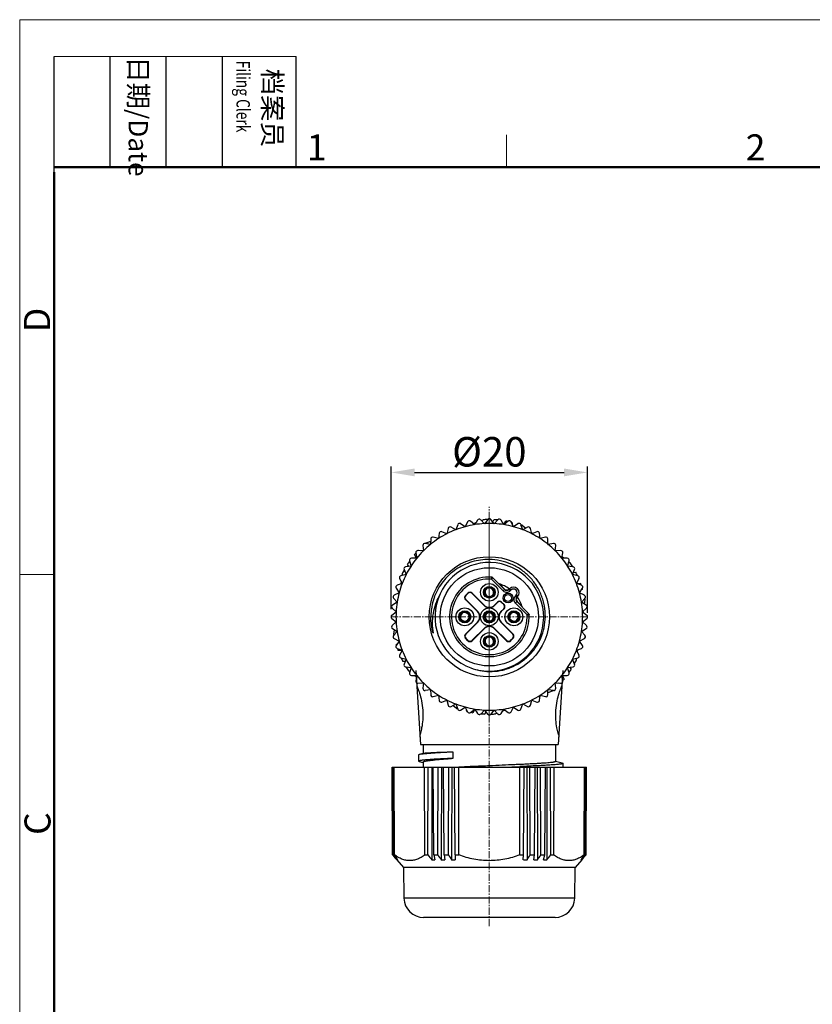
# Model space of a CAD drawing. Units: inches. Extents: x 11 to 1062, y 29 to 390.
# Drawn here: x 765 to 846, y 290 to 390 of the extents above; entities that cross this region are included whole.
import ezdxf

# ---------------------------------------------------------------- set-up
doc = ezdxf.new("R2010")
doc.units = ezdxf.units.IN
doc.header["$MEASUREMENT"] = 0
doc.linetypes.add('CENTER', pattern=[2, 1.25, -0.25, 0.25, -0.25])
doc.layers.get('0').update_dxf_attribs({"lineweight": 30})
doc.layers.add('02___PRT_ALL_AXES', color=7, linetype='Continuous')
for name, color, linetype, lineweight in [('CEN', 1, 'CENTER', 15), ('DIM', 3, 'Continuous', 15), ('图框', 7, 'Continuous', 20)]:
    doc.layers.add(name, color=color, linetype=linetype, lineweight=lineweight)
doc.styles.add('Romans字体', font='romans.shx', dxfattribs={"width": 0.75})
doc.styles.get("Standard").update_dxf_attribs({"font": 'simfang_0.ttf', "width": 0.75})
doc.dimstyles.new('01', dxfattribs={"dimtxt": 3.5, "dimasz": 3, "dimexe": 1.2, "dimexo": 0.2, "dimgap": 0.8, "dimtad": 1, "dimdec": 1, "dimdsep": 46, "dimtxsty": 'Romans字体', "dimcen": 0, "dimclrd": 1, "dimclre": 6, "dimclrt": 4, "dimazin": 2, "dimtfac": 1, "dimtdec": 1, "dimtofl": 0, "dimtmove": 0, "dimatfit": 3, "dimfxl": 1, "dimtolj": 1, "dimtzin": 0, "dimarcsym": 0})

# ---------------------------------------------------------------- blocks, each defined once
blk = doc.blocks.new('A4图框-NEW')
at = {"layer": '图框', "color": 1, "lineweight": 18}
for q in [(833.41, 480.53), (1130.41, 690.53)]:
    blk.add_line((833.41, 690.53), q, dxfattribs=at)
at = {"layer": '图框', "lineweight": -3}
for p, q in [((836.91, 675.02), (836.91, 686.79)), ((842.62, 675.53), (842.62, 686.79)), ((848.33, 675.53), (848.33, 686.79)), ((854.05, 675.53), (854.05, 686.79)), ((861.54, 675.53), (861.54, 686.79)), ((842.62, 675.53), (842.62, 685.02)), ((848.33, 675.53), (848.33, 685.02)), ((854.05, 675.53), (854.05, 685.02)), ((836.91, 675.02), (836.91, 684.5))]:
    blk.add_line(p, q, dxfattribs=at)
at = {"layer": '图框', "lineweight": 18}
blk.add_line((836.91, 686.79), (861.54, 686.79), dxfattribs=at)
at = {"layer": '图框', "color": 6}
for p, q in [((882.95, 678.8), (882.95, 675.53)), ((836.91, 634.07), (833.41, 634.07))]:
    blk.add_line(p, q, dxfattribs=at)
at = {"layer": '图框', "lineweight": 50}
for p, q in [((836.91, 675.53), (1126.93, 675.53)), ((836.91, 484.02), (836.91, 675.02))]:
    blk.add_line(p, q, dxfattribs=at)
at = {"layer": '图框', "char_height": 1.959, "width": 11.2554, "attachment_point": 4, "rotation": 270}
for s, insert in [('{\\W0.524929; }日期{\\Fromans|c134;/Date}', (845.48, 686.79)), ('{\\W2.080732; }档案员{\\H0.7x;\\P\\Fromans|c134;\\W1.0325; \\W0.75;Filing Clerk\\fFangSong_GB2312|b0|i0|c134|p49; }', (857.79, 686.79))]:
    blk.add_mtext(s, dxfattribs=dict(at, insert=insert))
at = {"layer": '图框', "color": 6, "char_height": 2.65, "width": 2.5579, "attachment_point": 1, "style": 'Romans字体'}
for s, insert in [('1', (862.63, 678.86)), ('2', (907.3, 678.86))]:
    blk.add_mtext(s, dxfattribs=dict(at, insert=insert))
at = {"layer": '图框', "color": 6, "char_height": 2.65, "width": 2.5579, "attachment_point": 1, "rotation": 90, "style": 'Romans字体'}
for s, insert in [('D', (833.85, 658.73)), ('C', (833.9, 607.55))]:
    blk.add_mtext(s, dxfattribs=dict(at, insert=insert))
blk = doc.blocks.new('*D5')
at = {"layer": 'Defpoints', "color": 0}
for p in [(822.9, 344.17), (802.9, 329.64), (822.9, 329.29)]:
    blk.add_point(p, dxfattribs=at)
at = {"layer": 'DIM', "color": 6, "lineweight": -2}
for p, q in [((802.9, 330.24), (802.9, 344.77)), ((822.9, 329.89), (822.9, 344.77))]:
    blk.add_line(p, q, dxfattribs=at)
at = {"layer": 'DIM', "color": 1, "lineweight": -2}
blk.add_line((805.3, 344.17), (820.5, 344.17), dxfattribs=at)
at = {"layer": 'DIM', "color": 1}
for points in [[(805.3, 344.57), (805.3, 343.77), (802.9, 344.17)], [(820.5, 344.57), (820.5, 343.77), (822.9, 344.17)]]:
    blk.add_solid(points, dxfattribs=at)
at = {"layer": 'DIM', "color": 4, "insert": (812.9, 346.27), "char_height": 3, "attachment_point": 5, "style": 'Romans字体'}
blk.add_mtext('\\A1;%%c20', dxfattribs=at)

msp = doc.modelspace()

# ---------------------------------------------------------------- linework, layer by layer
at = {"color": 7, "linetype": 'Continuous'}
for p, q in [((809.68, 338.85), (809.5, 338.34)), ((810.44, 338.64), (809.98, 338.95)), ((810.68, 339.14), (810.45, 338.64)), ((811.41, 338.85), (810.99, 339.2)), ((811.29, 338.95), (811.54, 339.06)), ((811.41, 338.85), (811.41, 338.85)), ((811.7, 339.32), (811.42, 338.85)), ((812.4, 338.95), (812.02, 339.35)), ((812.09, 339.28), (812.26, 339.35)), ((812.41, 338.95), (812.4, 338.95)), ((812.74, 339.39), (812.41, 338.95)), ((813.39, 338.95), (813.06, 339.39)), ((813.25, 339.13), (813.35, 339.36)), ((813.4, 338.95), (813.39, 338.95)), ((813.78, 339.35), (813.4, 338.95)), ((814.38, 338.85), (814.09, 339.32)), ((814.37, 338.86), (814.59, 339.22)), ((814.39, 338.85), (814.38, 338.85)), ((814.81, 339.2), (814.39, 338.85)), ((815.35, 338.64), (815.12, 339.14)), ((815.19, 339.1), (815.21, 338.94)), ((815.81, 338.95), (815.36, 338.64)), ((816.3, 338.34), (816.12, 338.85)), ((816.24, 338.79), (816.61, 338.5)), ((807.8, 337.98), (807.73, 337.44)), ((808.58, 337.93), (808.08, 338.14)), ((808.58, 337.93), (808.59, 337.93)), ((808.72, 338.47), (808.59, 337.93)), ((809.49, 338.33), (809.01, 338.59)), ((809.49, 338.33), (809.5, 338.34)), ((810.44, 338.64), (810.44, 338.64)), ((815.36, 338.64), (815.36, 338.64)), ((816.3, 338.34), (816.31, 338.33)), ((816.79, 338.59), (816.31, 338.33)), ((817.21, 337.93), (817.08, 338.47)), ((817.18, 338.05), (817.29, 337.96)), ((817.21, 337.93), (817.22, 337.93)), ((817.72, 338.14), (817.22, 337.93)), ((818.07, 337.44), (818, 337.98)), ((806.92, 336.85), (806.38, 336.95)), ((806.5, 337.02), (806.93, 337.19)), ((806.94, 337.4), (806.92, 336.85)), ((806.92, 336.85), (806.92, 336.85)), ((807.72, 337.43), (807.2, 337.59)), ((807.6, 337.47), (807.74, 337.52)), ((807.72, 337.43), (807.73, 337.44)), ((818.07, 337.44), (818.08, 337.43)), ((818.6, 337.59), (818.08, 337.43)), ((818.87, 336.85), (818.86, 337.4)), ((818.87, 336.85), (818.88, 336.85)), ((819.42, 336.95), (818.88, 336.85)), ((805.5, 335.44), (805.29, 335.81)), ((805.42, 335.99), (805.52, 335.45)), ((806.18, 336.18), (805.63, 336.22)), ((805.7, 336.27), (805.85, 336.21)), ((806.14, 336.73), (806.19, 336.19)), ((806.18, 336.18), (806.19, 336.19)), ((819.61, 336.19), (819.66, 336.73)), ((819.61, 336.19), (819.62, 336.18)), ((820.17, 336.22), (819.62, 336.18)), ((820.28, 335.45), (820.38, 335.99)), ((804.71, 334.61), (804.56, 334.8)), ((804.78, 335.17), (804.93, 334.64)), ((805.51, 335.44), (804.97, 335.43)), ((805.51, 335.44), (805.52, 335.45)), ((820.28, 335.45), (820.29, 335.44)), ((820.83, 335.43), (820.29, 335.44)), ((820.31, 335.61), (820.53, 335.43)), ((820.86, 334.64), (821.02, 335.17)), ((820.99, 335.07), (821.13, 334.96)), ((804.43, 333.77), (803.9, 333.65)), ((804.02, 333.85), (804, 333.67)), ((804.23, 334.29), (804.44, 333.78)), ((804.93, 334.64), (804.39, 334.56)), ((804.43, 333.77), (804.44, 333.78)), ((804.93, 334.64), (804.93, 334.64)), ((820.86, 334.64), (820.87, 334.64)), ((821.41, 334.56), (820.87, 334.64)), ((821.36, 333.78), (821.57, 334.29)), ((821.36, 333.78), (821.37, 333.77)), ((821.9, 333.65), (821.37, 333.77)), ((821.45, 333.99), (821.69, 334.02)), ((804.03, 332.87), (803.51, 332.68)), ((803.77, 333.36), (804.03, 332.88)), ((803.92, 333.09), (803.88, 332.81)), ((804.03, 332.87), (804.03, 332.88)), ((813.13, 333.51), (813.11, 333.31)), ((813.11, 333.31), (813.26, 333.45)), ((814.31, 332.11), (813.11, 333.31)), ((813.13, 333.51), (813.14, 333.54)), ((814.45, 332.25), (813.26, 333.45)), ((813.96, 332.79), (814.45, 332.3)), ((821.77, 332.88), (822.03, 333.36)), ((821.77, 332.89), (822.19, 332.88)), ((821.77, 332.88), (821.77, 332.87)), ((822.29, 332.68), (821.77, 332.87)), ((803.72, 331.92), (803.23, 331.68)), ((803.41, 332.38), (803.72, 331.93)), ((803.72, 331.93), (803.72, 331.92)), ((810.48, 331.64), (810.72, 331.89)), ((810.72, 331.85), (810.51, 331.64)), ((810.72, 331.85), (810.72, 331.89)), ((811.15, 331.89), (811.15, 331.85)), ((811.15, 331.89), (812.37, 330.67)), ((812.37, 330.63), (811.15, 331.85)), ((812.6, 332.48), (812.63, 332.41)), ((812.73, 332.45), (812.7, 332.52)), ((814.45, 332.25), (814.31, 332.11)), ((814.45, 332.25), (814.45, 332.3)), ((814.96, 332.33), (814.88, 332.25)), ((814.88, 332.3), (814.9, 332.32)), ((814.88, 332.3), (814.88, 332.25)), ((815.02, 332.11), (814.88, 332.25)), ((814.93, 332.35), (815.1, 332.19)), ((815.1, 332.19), (815.02, 332.11)), ((822.07, 331.93), (822.38, 332.38)), ((822.08, 331.92), (822.07, 331.93)), ((822.57, 331.68), (822.08, 331.92)), ((822.39, 332.3), (822.26, 332.2)), ((803.52, 330.95), (803.05, 330.66)), ((803.16, 331.37), (803.52, 330.96)), ((803.52, 330.95), (803.52, 330.95)), ((807.3, 331.51), (807.3, 331.49)), ((810.48, 331.64), (810.51, 331.64)), ((811.7, 330), (810.48, 331.22)), ((810.51, 331.22), (810.48, 331.22)), ((810.51, 331.22), (811.73, 330)), ((813.07, 331.48), (813.1, 331.41)), ((813.19, 331.45), (813.16, 331.52)), ((813.43, 330.67), (813.73, 330.97)), ((813.73, 330.93), (813.43, 330.63)), ((813.73, 330.93), (813.73, 330.97)), ((814.15, 330.97), (814.15, 330.93)), ((814.15, 330.97), (814.4, 330.72)), ((814.37, 330.72), (814.15, 330.93)), ((815.54, 331.59), (815.62, 331.66)), ((815.69, 331.45), (815.54, 331.59)), ((815.54, 330.88), (815.69, 331.02)), ((816.74, 329.68), (815.54, 330.88)), ((815.62, 331.66), (815.78, 331.5)), ((815.69, 331.45), (815.76, 331.52)), ((815.69, 331.45), (815.73, 331.45)), ((815.73, 331.02), (815.69, 331.02)), ((816.88, 329.82), (815.69, 331.02)), ((815.76, 331.48), (815.73, 331.45)), ((815.73, 331.02), (816.24, 330.51)), ((822.28, 330.96), (822.64, 331.37)), ((822.75, 330.66), (822.28, 330.95)), ((822.28, 330.95), (822.28, 330.95)), ((822.57, 330.77), (822.64, 331.23)), ((803.41, 329.96), (802.98, 329.62)), ((803.01, 330.35), (803.41, 329.97)), ((803.41, 329.97), (803.41, 329.96)), ((810.93, 329.77), (810.84, 329.73)), ((811.7, 330), (811.73, 330)), ((812.37, 330.63), (812.37, 330.67)), ((812.44, 329.86), (812.51, 329.78)), ((812.58, 329.85), (812.5, 329.93)), ((812.52, 329.77), (812.51, 329.78)), ((812.58, 329.85), (812.59, 329.85)), ((813.43, 330.67), (813.43, 330.63)), ((814.07, 330), (814.37, 330.3)), ((814.07, 330), (814.1, 330)), ((814.4, 330.3), (814.1, 330)), ((814.37, 330.72), (814.4, 330.72)), ((814.4, 330.3), (814.37, 330.3)), ((815.93, 329.77), (815.84, 329.73)), ((816.88, 329.82), (816.74, 329.68)), ((822.39, 329.97), (822.78, 330.35)), ((822.39, 329.96), (822.39, 329.97)), ((822.82, 329.62), (822.39, 329.96)), ((822.45, 329.91), (822.47, 330.05)), ((802.98, 329.31), (803.41, 328.97)), ((803.41, 328.96), (803.01, 328.59)), ((803.34, 329.03), (803.32, 328.88)), ((803.41, 328.97), (803.41, 328.96)), ((809.91, 329.3), (809.83, 329.26)), ((809.87, 329.16), (809.96, 329.2)), ((810.48, 327.72), (811.7, 328.94)), ((811.73, 328.94), (810.51, 327.72)), ((810.89, 329.63), (810.97, 329.68)), ((811.73, 328.94), (811.7, 328.94)), ((813.22, 329.08), (813.21, 329.09)), ((813.22, 329.08), (813.29, 329)), ((813.28, 329.16), (813.29, 329.15)), ((813.36, 329.08), (813.29, 329.15)), ((814.1, 328.94), (814.07, 328.94)), ((815.29, 327.72), (814.07, 328.94)), ((814.1, 328.94), (815.32, 327.72)), ((814.91, 329.3), (814.83, 329.26)), ((814.87, 329.16), (814.96, 329.2)), ((815.89, 329.63), (815.97, 329.68)), ((816.74, 329.68), (816.94, 329.69)), ((822.39, 328.97), (822.82, 329.31)), ((822.39, 328.96), (822.39, 328.97)), ((822.78, 328.59), (822.39, 328.96)), ((803.05, 328.27), (803.52, 327.98)), ((803.22, 328.16), (803.16, 327.7)), ((803.52, 327.97), (803.16, 327.56)), ((803.52, 327.98), (803.52, 327.98)), ((811.15, 327.08), (812.37, 328.3)), ((812.37, 328.26), (811.15, 327.04)), ((812.37, 328.26), (812.37, 328.3)), ((813.43, 328.3), (814.65, 327.08)), ((813.43, 328.3), (813.43, 328.26)), ((814.65, 327.04), (813.43, 328.26)), ((822.28, 327.98), (822.75, 328.27)), ((822.28, 327.98), (822.28, 327.98)), ((822.64, 327.56), (822.28, 327.97)), ((803.23, 327.25), (803.72, 327.01)), ((803.72, 327), (803.41, 326.55)), ((803.41, 326.64), (803.54, 326.73)), ((803.72, 327.01), (803.72, 327.01)), ((810.48, 327.72), (810.51, 327.72)), ((810.72, 327.04), (810.48, 327.29)), ((810.51, 327.29), (810.48, 327.29)), ((810.51, 327.29), (810.72, 327.08)), ((810.72, 327.04), (810.72, 327.08)), ((811.15, 327.08), (811.15, 327.04)), ((812.6, 327.48), (812.63, 327.41)), ((812.73, 327.45), (812.7, 327.52)), ((814.65, 327.04), (814.65, 327.08)), ((815.07, 327.08), (815.29, 327.29)), ((815.32, 327.29), (815.07, 327.04)), ((815.07, 327.08), (815.07, 327.04)), ((815.29, 327.72), (815.32, 327.72)), ((815.32, 327.29), (815.29, 327.29)), ((822.38, 326.55), (822.07, 327)), ((822.08, 327.01), (822.57, 327.25)), ((822.07, 327.01), (822.08, 327.01)), ((803.51, 326.25), (804.03, 326.07)), ((804.03, 326.05), (803.61, 326.05)), ((804.03, 326.06), (803.77, 325.58)), ((804.03, 326.06), (804.03, 326.07)), ((813.07, 326.48), (813.1, 326.41)), ((813.19, 326.45), (813.16, 326.52)), ((821.77, 326.07), (822.29, 326.25)), ((821.77, 326.07), (821.77, 326.06)), ((822.03, 325.58), (821.77, 326.06)), ((821.88, 325.84), (821.92, 326.12)), ((803.9, 325.29), (804.43, 325.16)), ((804.35, 324.94), (804.11, 324.91)), ((804.44, 325.15), (804.23, 324.64)), ((804.44, 325.15), (804.43, 325.16)), ((821.37, 325.16), (821.36, 325.15)), ((821.57, 324.64), (821.36, 325.15)), ((821.37, 325.16), (821.9, 325.29)), ((821.78, 325.08), (821.8, 325.26)), ((804.39, 324.37), (804.93, 324.3)), ((804.81, 323.86), (804.66, 323.97)), ((804.93, 324.29), (804.78, 323.76)), ((804.93, 324.29), (804.93, 324.3)), ((805.43, 324.01), (805.9, 316.47)), ((820.37, 324.01), (819.9, 316.47)), ((820.87, 324.3), (820.86, 324.29)), ((821.02, 323.76), (820.86, 324.29)), ((820.87, 324.3), (821.41, 324.37)), ((821.09, 324.33), (821.24, 324.13)), ((804.97, 323.51), (805.51, 323.49)), ((805.49, 323.33), (805.27, 323.5)), ((805.52, 323.48), (805.42, 322.94)), ((805.52, 323.48), (805.51, 323.49)), ((805.63, 322.71), (806.18, 322.75)), ((806.19, 322.74), (806.14, 322.2)), ((806.19, 322.74), (806.18, 322.75)), ((819.62, 322.75), (819.61, 322.74)), ((819.66, 322.2), (819.61, 322.74)), ((819.62, 322.75), (820.17, 322.71)), ((820.09, 322.67), (819.95, 322.73)), ((820.29, 323.49), (820.28, 323.48)), ((820.38, 322.94), (820.28, 323.48)), ((820.29, 323.49), (820.83, 323.51)), ((820.3, 323.49), (820.5, 323.13)), ((806.38, 321.99), (806.92, 322.09)), ((806.92, 322.08), (806.92, 322.09)), ((806.92, 322.08), (806.94, 321.53)), ((818.86, 321.53), (818.87, 322.08)), ((819.3, 321.91), (818.86, 321.74)), ((818.88, 322.09), (818.87, 322.08)), ((818.88, 322.09), (819.42, 321.99)), ((807.2, 321.35), (807.72, 321.5)), ((807.73, 321.5), (807.72, 321.5)), ((807.73, 321.5), (807.8, 320.95)), ((808.08, 320.79), (808.58, 321)), ((808.62, 320.88), (808.5, 320.97)), ((808.59, 321), (808.58, 321)), ((808.59, 321), (808.72, 320.47)), ((817.08, 320.47), (817.21, 321)), ((817.22, 321), (817.21, 321)), ((817.22, 321), (817.72, 320.79)), ((818, 320.95), (818.07, 321.5)), ((818.19, 321.47), (818.06, 321.41)), ((818.08, 321.5), (818.07, 321.5)), ((818.08, 321.5), (818.6, 321.35)), ((809.01, 320.34), (809.49, 320.6)), ((809.56, 320.15), (809.19, 320.44)), ((809.5, 320.6), (809.49, 320.6)), ((809.5, 320.6), (809.68, 320.08)), ((809.98, 319.98), (810.44, 320.29)), ((810.44, 320.29), (810.44, 320.29)), ((810.45, 320.29), (810.68, 319.79)), ((810.61, 319.83), (810.59, 319.99)), ((810.99, 319.73), (811.41, 320.08)), ((811.42, 320.07), (811.21, 319.71)), ((811.41, 320.08), (811.41, 320.08)), ((811.42, 320.08), (811.7, 319.62)), ((812.02, 319.58), (812.4, 319.98)), ((812.4, 319.98), (812.41, 319.98)), ((812.41, 319.98), (812.74, 319.54)), ((812.54, 319.8), (812.45, 319.58)), ((813.06, 319.54), (813.39, 319.98)), ((813.39, 319.98), (813.4, 319.98)), ((813.4, 319.98), (813.78, 319.58)), ((814.09, 319.62), (814.38, 320.08)), ((814.51, 319.98), (814.25, 319.87)), ((814.38, 320.08), (814.39, 320.08)), ((814.39, 320.08), (814.81, 319.73)), ((815.12, 319.79), (815.35, 320.29)), ((815.36, 320.29), (815.36, 320.29)), ((815.36, 320.29), (815.81, 319.98)), ((816.12, 320.08), (816.3, 320.6)), ((816.31, 320.6), (816.3, 320.6)), ((816.31, 320.6), (816.79, 320.34)), ((813.71, 319.66), (813.54, 319.59)), ((805.84, 317.44), (805.9, 316.47)), ((819.96, 317.44), (819.9, 316.47)), ((805.9, 316.47), (819.9, 316.47)), ((806.15, 316.47), (806.15, 315.55)), ((819.65, 316.47), (819.65, 314.74)), ((805.77, 315.45), (805.69, 315.41)), ((805.69, 315.41), (805.69, 314.78)), ((805.69, 314.78), (805.76, 314.73)), ((805.76, 314.73), (806.14, 314.64)), ((806.18, 315.55), (805.77, 315.45)), ((809.21, 315.07), (809.21, 315.7)), ((820.32, 314.59), (819.65, 314.76)), ((803.05, 305.23), (803, 314.17)), ((803, 314.17), (822.79, 314.17)), ((803.08, 305.23), (803.04, 314.17)), ((803.18, 305.23), (803.12, 314.17)), ((803.25, 305.23), (803.21, 314.17)), ((806.15, 314.68), (806.15, 314.17)), ((806.35, 305.23), (806.31, 314.17)), ((806.65, 305.23), (806.67, 314.17)), ((807.04, 314.17), (807.04, 304.73)), ((807.25, 305.23), (807.17, 314.17)), ((807.65, 305.23), (807.68, 314.17)), ((808.02, 314.17), (808.01, 304.73)), ((808.3, 305.23), (808.22, 314.17)), ((808.74, 305.23), (808.78, 314.17)), ((809.08, 314.17), (809.06, 304.73)), ((809.43, 305.23), (809.35, 314.17)), ((809.8, 305.23), (809.79, 314.17)), ((816, 305.23), (816.01, 314.17)), ((816.37, 305.23), (816.44, 314.17)), ((816.72, 314.17), (816.74, 304.73)), ((817.06, 305.23), (817.02, 314.17)), ((817.49, 305.23), (817.57, 314.17)), ((817.78, 314.17), (817.79, 304.73)), ((818.15, 305.23), (818.12, 314.17)), ((818.55, 305.23), (818.63, 314.17)), ((818.76, 314.17), (818.76, 304.73)), ((819.15, 305.23), (819.13, 314.17)), ((819.45, 305.23), (819.49, 314.17)), ((820.4, 314.17), (820.4, 314.55)), ((822.55, 305.23), (822.59, 314.17)), ((822.62, 305.23), (822.68, 314.17)), ((822.71, 305.23), (822.76, 314.17)), ((822.74, 305.23), (822.79, 314.17)), ((803.05, 305.23), (803.08, 305.23)), ((803.05, 305.23), (803.11, 305.17)), ((803.13, 305.18), (803.08, 305.23)), ((803.18, 305.23), (803.25, 305.23)), ((803.48, 304.73), (804.15, 303.96)), ((803.48, 304.73), (803.48, 304.73)), ((803.53, 304.8), (803.53, 304.73)), ((806.35, 305.23), (806.65, 305.23)), ((807.25, 305.23), (807.65, 305.23)), ((807.25, 305.23), (807.37, 304.73)), ((808.3, 305.23), (808.74, 305.23)), ((808.3, 305.23), (808.37, 304.73)), ((809.43, 305.23), (809.8, 305.23)), ((809.43, 305.23), (809.44, 304.73)), ((816, 305.23), (816.37, 305.23)), ((816.36, 304.73), (816.37, 305.23)), ((817.06, 305.23), (817.49, 305.23)), ((817.43, 304.73), (817.49, 305.23)), ((818.15, 305.23), (818.55, 305.23)), ((818.43, 304.73), (818.55, 305.23)), ((819.15, 305.23), (819.45, 305.23)), ((822.32, 304.73), (821.65, 303.96)), ((822.27, 304.8), (822.27, 304.73)), ((822.32, 304.73), (822.32, 304.73)), ((822.55, 305.23), (822.62, 305.23)), ((822.71, 305.23), (822.67, 305.18)), ((822.69, 305.17), (822.74, 305.23)), ((822.71, 305.23), (822.74, 305.23)), ((821.65, 303.96), (804.15, 303.96)), ((804.15, 303.96), (804.21, 300.83)), ((821.59, 300.83), (821.65, 303.96)), ((821.59, 300.83), (804.21, 300.83)), ((819.59, 298.87), (806.21, 298.87))]:
    msp.add_line(p, q, dxfattribs=at)
for centre, radius in [((812.9, 329.47), 6.12), ((812.9, 329.47), 5), ((812.9, 331.97), 0.89), ((812.9, 331.97), 0.591), ((814.81, 331.38), 0.5), ((814.81, 331.38), 0.35), ((810.4, 329.47), 0.91), ((810.4, 329.47), 0.611), ((812.9, 329.47), 0.91), ((812.9, 329.47), 0.611), ((815.4, 329.47), 0.91), ((815.4, 329.47), 0.611), ((812.9, 326.97), 0.89), ((812.9, 326.97), 0.591)]:
    msp.add_circle(centre, radius, dxfattribs=at)
for centre, radius, start, end in [((809.87, 338.79), 0.2, 55.5, 160.5), ((812.9, 329.47), 9.5, 99.0125, 104.9878), ((810.86, 339.05), 0.2, 49.5, 154.5), ((812.9, 329.47), 9.5, 93.0308, 98.9875), ((811.87, 339.21), 0.2, 43.5, 148.5), ((812.9, 329.47), 9.9, 91.0154, 93.7127), ((812.9, 329.47), 9.5, 87.0308, 92.9692), ((812.9, 339.27), 0.2, 37.5, 142.5), ((812.9, 329.47), 9.9, 85.0051, 87.3846), ((812.9, 329.47), 9.5, 81.0126, 86.9692), ((813.92, 339.21), 0.2, 31.5, 136.5), ((812.9, 329.47), 9.5, 75.0123, 80.9875), ((812.9, 329.47), 9.9, 79.0222, 80.1846), ((814.94, 339.05), 0.2, 25.5, 130.5), ((812.9, 329.47), 9.9, 76.6154, 76.976), ((815.93, 338.79), 0.2, 19.5, 124.5), ((812.9, 329.47), 9.9, 70.2873, 70.9771), ((812.9, 329.47), 9.5, 117.0309, 122.9691), ((808, 337.95), 0.2, 67.5, 172.5), ((812.9, 329.47), 9.5, 111.0309, 116.9691), ((808.91, 338.42), 0.2, 61.5, 166.5), ((812.9, 329.47), 9.5, 105.0122, 110.9691), ((812.9, 329.47), 9.5, 69.0309, 74.9878), ((812.9, 329.47), 9.5, 63.0309, 68.9691), ((816.88, 338.42), 0.2, 13.5, 118.5), ((812.9, 329.47), 9.5, 57.0309, 62.9691), ((817.8, 337.95), 0.2, 7.5, 112.5), ((806.34, 336.75), 0.2, 79.5, 184.5), ((812.9, 329.47), 9.5, 129.0309, 134.9691), ((812.9, 329.47), 9.9, 130.2873, 130.9771), ((812.9, 329.47), 9.5, 123.0309, 128.9691), ((807.14, 337.39), 0.2, 73.5, 178.5), ((812.9, 329.47), 9.5, 51.0309, 56.9691), ((818.66, 337.39), 0.2, 1.5, 106.5), ((812.9, 329.47), 9.5, 45.0309, 50.9691), ((819.46, 336.75), 0.2, 355.5, 100.5), ((812.9, 329.47), 9.9, 139.0222, 140.1846), ((805.62, 336.02), 0.2, 85.5, 190.5), ((812.9, 329.47), 9.5, 135.0309, 140.9691), ((812.9, 329.47), 9.9, 136.6154, 136.976), ((812.9, 329.47), 9.5, 39.0309, 44.9691), ((820.18, 336.02), 0.2, 349.5, 94.5), ((812.9, 329.47), 9.9, 145.0051, 147.3846), ((804.97, 335.23), 0.2, 91.5, 196.5), ((812.9, 329.47), 9.5, 141.0309, 146.9691), ((812.9, 329.47), 5.53, 252.6689, 250.1253), ((812.9, 329.47), 9.5, 33.0309, 38.9691), ((820.83, 335.23), 0.2, 343.5, 88.5), ((812.9, 329.47), 9.9, 31.0154, 33.7127), ((812.9, 329.47), 9.9, 151.0223, 153.7127), ((812.9, 329.47), 9.5, 153.0309, 158.9691), ((804.41, 334.37), 0.2, 97.5, 202.5), ((812.9, 329.47), 9.5, 147.0309, 152.9691), ((812.9, 329.47), 9.5, 27.0309, 32.9691), ((812.9, 329.47), 9.5, 21.0309, 26.9691), ((821.39, 334.37), 0.2, 337.5, 82.5), ((812.9, 329.47), 9.9, 25.0051, 27.3846), ((812.9, 329.47), 9.5, 159.0309, 164.9878), ((803.95, 333.45), 0.2, 103.5, 208.5), ((812.9, 329.47), 4.05, 86.7905, 3.2095), ((812.9, 329.47), 3.85, 86.7906, 3.21), ((813.11, 333.31), 0.2, 44.9952, 86.7924), ((812.9, 329.47), 3.5, 54.6387, 73.3736), ((812.9, 329.47), 9.5, 15.0122, 20.9691), ((821.85, 333.45), 0.2, 331.5, 76.5), ((812.9, 329.47), 9.9, 19.0222, 20.1846), ((803.58, 332.49), 0.2, 109.5, 214.5), ((812.9, 329.47), 9.5, 165.0123, 170.9875), ((812.9, 331.97), 0.517, 120.9438, 289.0562), ((812.9, 331.97), 0.437, 122.843, 287.157), ((812.9, 331.97), 0.55, 109.5122, 120.4878), ((812.9, 331.97), 0.517, 300.9438, 109.0562), ((812.9, 331.97), 0.437, 302.843, 107.157), ((814.67, 332.47), 0.5, 224.9993, 315.0007), ((814.67, 332.47), 0.3, 225.0021, 314.9984), ((815.36, 331.93), 0.571, 315, 135), ((815.36, 331.93), 0.371, 315, 135), ((812.9, 329.47), 9.5, 9.0125, 14.9878), ((822.22, 332.49), 0.2, 325.5, 70.5), ((812.9, 329.47), 9.9, 16.6154, 16.976), ((803.31, 331.5), 0.2, 115.5, 220.5), ((812.9, 329.47), 9.5, 171.0126, 176.9692), ((812.89, 329.47), 5.94, 160.1196, 168.2003), ((812.89, 329.37), 5.98, 159.0598, 159.2257), ((812.9, 331.97), 0.55, 289.5122, 300.4878), ((815.9, 331.23), 0.5, 134.999, 225.001), ((815.9, 331.23), 0.3, 135.0024, 224.9976), ((812.9, 329.47), 3.5, 16.4228, 35.4582), ((812.9, 329.47), 9.5, 3.0308, 8.9875), ((822.48, 331.5), 0.2, 319.5, 64.5), ((812.9, 329.47), 9.9, 10.2873, 10.9771), ((803.15, 330.49), 0.2, 121.5, 226.5), ((812.9, 329.47), 9.5, 177.0308, 182.9692), ((812.92, 329.46), 5.97, 170.345, 176.6359), ((812.78, 329.47), 5.83, 176.6444, 178.817), ((812.92, 329.46), 5.97, 168.2007, 170.3524), ((810.4, 329.47), 0.517, 30.9438, 199.0562), ((810.4, 329.47), 0.437, 32.843, 197.157), ((810.4, 329.47), 0.55, 19.5122, 30.4878), ((812.9, 329.47), 0.5, 140.7599, 309.2401), ((812.9, 329.47), 0.488, 140.9425, 309.0575), ((812.9, 329.47), 0.55, 129.7475, 140.2525), ((812.9, 329.47), 0.5, 320.7599, 129.2401), ((812.9, 329.47), 0.488, 320.9425, 129.0575), ((812.9, 329.47), 0.408, 322.9759, 127.0241), ((814.15, 330.51), 0.3, 315.0008, 45), ((814.19, 330.51), 0.3, 315.0008, 45), ((815.4, 329.47), 0.517, 30.9438, 199.0562), ((815.4, 329.47), 0.437, 32.843, 197.157), ((815.4, 329.47), 0.55, 19.5122, 30.4878), ((816.74, 329.68), 0.2, 3.2979, 45.0007), ((812.9, 329.47), 9.5, 357.0308, 2.9692), ((822.65, 330.49), 0.2, 313.5, 58.5), ((803.1, 329.47), 0.2, 127.5, 232.5), ((812.9, 329.47), 9.5, 183.0308, 188.9875), ((812.69, 329.47), 5.75, 178.8191, 180.073), ((810.4, 329.47), 0.55, 199.5122, 210.4878), ((810.4, 329.47), 0.517, 210.9438, 19.0562), ((810.4, 329.47), 0.437, 212.843, 17.157), ((812.9, 329.47), 0.408, 142.9759, 307.0241), ((812.9, 329.47), 0.55, 309.7475, 320.2525), ((815.4, 329.47), 0.55, 199.5122, 210.4878), ((815.4, 329.47), 0.517, 210.9438, 19.0562), ((815.4, 329.47), 0.437, 212.843, 17.157), ((812.9, 329.47), 9.5, 351.0126, 356.9692), ((822.7, 329.47), 0.2, 307.5, 52.5), ((803.15, 328.44), 0.2, 133.5, 238.5), ((812.9, 329.47), 9.5, 189.0125, 194.9878), ((812.9, 329.47), 9.5, 345.0123, 350.9875), ((822.65, 328.44), 0.2, 301.5, 46.5), ((803.31, 327.43), 0.2, 139.5, 244.5), ((812.9, 329.47), 9.9, 190.2873, 190.9771), ((812.9, 329.47), 9.5, 195.0122, 200.9691), ((812.9, 326.97), 0.517, 120.9438, 289.0562), ((812.9, 326.97), 0.437, 122.843, 287.157), ((812.9, 326.97), 0.55, 109.5122, 120.4878), ((812.9, 326.97), 0.517, 300.9438, 109.0562), ((812.9, 326.97), 0.437, 302.843, 107.157), ((812.9, 329.47), 9.5, 339.0309, 344.9878), ((822.48, 327.43), 0.2, 295.5, 40.5), ((803.58, 326.44), 0.2, 145.5, 250.5), ((812.9, 329.47), 9.9, 196.6154, 196.976), ((812.9, 329.47), 9.9, 199.0222, 200.1846), ((812.9, 329.47), 9.5, 201.0309, 206.9691), ((812.9, 326.97), 0.55, 289.5122, 300.4878), ((812.9, 329.47), 9.5, 333.0309, 338.9691), ((822.22, 326.44), 0.2, 289.5, 34.5), ((803.95, 325.48), 0.2, 151.5, 256.5), ((812.9, 329.47), 9.9, 205.0051, 207.3846), ((812.9, 329.47), 9.5, 207.0309, 212.9691), ((812.9, 329.47), 9.5, 327.0309, 332.9691), ((812.9, 329.47), 9.9, 331.0223, 333.7127), ((821.85, 325.48), 0.2, 283.5, 28.5), ((804.41, 324.57), 0.2, 157.5, 262.5), ((812.9, 329.47), 9.9, 211.0154, 213.7127), ((804.97, 323.71), 0.2, 163.5, 268.5), ((812.9, 329.47), 9.5, 213.0309, 218.9691), ((812.99, 329.45), 5.54, 249.1891, 269.0682), ((812.9, 329.47), 9.5, 321.0309, 326.9691), ((820.83, 323.71), 0.2, 271.5, 16.5), ((812.9, 329.47), 9.9, 325.0051, 327.3846), ((821.39, 324.57), 0.2, 277.5, 22.5), ((805.62, 322.91), 0.2, 169.5, 274.5), ((812.9, 329.47), 9.5, 219.0309, 224.9691), ((812.9, 329.47), 9.5, 225.0309, 230.9691), ((812.9, 329.47), 9.5, 309.0309, 314.9691), ((812.9, 329.47), 9.5, 315.0309, 320.9691), ((820.18, 322.91), 0.2, 265.5, 10.5), ((812.9, 329.47), 9.9, 319.0222, 320.1846), ((806.34, 322.18), 0.2, 175.5, 280.5), ((812.9, 329.47), 9.5, 231.0309, 236.9691), ((812.9, 329.47), 9.5, 303.0309, 308.9691), ((812.9, 329.47), 9.9, 310.2873, 310.9771), ((819.46, 322.18), 0.2, 259.5, 4.5), ((812.9, 329.47), 9.9, 316.6154, 316.976), ((807.14, 321.54), 0.2, 181.5, 286.5), ((812.9, 329.47), 9.5, 237.0309, 242.9691), ((808, 320.98), 0.2, 187.5, 292.5), ((812.9, 329.47), 9.5, 243.0309, 248.9691), ((812.9, 329.47), 9.5, 291.0309, 296.9691), ((812.9, 329.47), 9.5, 297.0309, 302.9691), ((817.8, 320.98), 0.2, 247.5, 352.5), ((818.66, 321.54), 0.2, 253.5, 358.5), ((808.91, 320.51), 0.2, 193.5, 298.5), ((812.9, 329.47), 9.5, 249.0309, 254.9878), ((812.9, 329.47), 9.9, 250.2873, 250.9771), ((809.87, 320.15), 0.2, 199.5, 304.5), ((812.9, 329.47), 9.5, 255.0123, 260.9875), ((812.9, 329.47), 9.9, 256.6154, 256.976), ((810.86, 319.88), 0.2, 205.5, 310.5), ((812.9, 329.47), 9.9, 259.0222, 260.1846), ((812.9, 329.47), 9.5, 261.0126, 266.9692), ((812.9, 329.47), 9.5, 267.0308, 272.9692), ((812.9, 329.47), 9.5, 273.0308, 278.9875), ((812.9, 329.47), 9.5, 279.0125, 284.9878), ((814.94, 319.88), 0.2, 229.5, 334.5), ((812.9, 329.47), 9.5, 285.0122, 290.9691), ((815.93, 320.15), 0.2, 235.5, 340.5), ((816.88, 320.51), 0.2, 241.5, 346.5), ((811.87, 319.72), 0.2, 211.5, 316.5), ((812.9, 329.47), 9.9, 265.0051, 267.3846), ((812.9, 319.67), 0.2, 217.5, 322.5), ((812.9, 329.47), 9.9, 271.0154, 273.7127), ((813.92, 319.72), 0.2, 223.5, 328.5), ((794.67, 838.71), 524.92, 272.1477, 272.3299), ((966.09, 445.43), 215.03, 220.7141, 220.8671), ((965.41, 450.77), 218.01, 221.8957, 222.0546), ((969.64, 440.01), 214.19, 218.997, 219.1681), ((971.9, 436.8), 211.23, 218.5238, 218.6962), ((807.2, 309.9), 5.17, 268.1891, 271.8109), ((976.37, 428.44), 208.92, 216.1393, 216.3081), ((808.19, 310.84), 6.11, 268.3343, 271.6657), ((983.83, 419.55), 209.11, 213.1404, 213.303), ((809.25, 311.65), 6.92, 268.4351, 271.5649), ((816.55, 311.65), 6.92, 268.4351, 271.5649), ((641.97, 419.55), 209.11, 326.697, 326.8596), ((817.61, 310.84), 6.11, 268.3343, 271.6657), ((649.43, 428.44), 208.92, 323.6919, 323.8607), ((818.59, 309.9), 5.17, 268.1891, 271.8109), ((653.89, 436.8), 211.23, 321.3038, 321.4762), ((656.16, 440.01), 214.19, 320.8319, 321.003), ((660.39, 450.77), 218.01, 317.9454, 318.1043), ((659.7, 445.43), 215.03, 319.1329, 319.2859), ((806.21, 300.87), 2, 181, 270), ((819.59, 300.87), 2, 270, 359)]:
    msp.add_arc(centre, radius, start, end, dxfattribs=at)
for centre, major_axis, ratio, start_param, end_param in [((810.94, 331.68), (0, 0.3), 0.999695, -0.785246, 0.785246), ((810.94, 331.64), (0, 0.3), 0.999695, -0.785246, 0.785246), ((814.67, 332.51), (0, 0.3), 0.999988, -3.926985, -2.356201), ((810.69, 331.43), (0.3, 0), 0.999695, 2.356347, 3.926839), ((810.72, 331.43), (0.3, 0), 0.999695, 2.356347, 3.926839), ((813.94, 330.76), (0, -0.3), 0.999695, 8.639521, 10.21001), ((813.94, 330.72), (0, 0.3), 0.999695, -0.785257, 0.785232), ((815.94, 331.23), (0.3, 0), 0.999988, 8.639386, 10.21017), ((811.16, 329.47), (-0.75, 0), 0.999695, 2.356347, 3.926848), ((811.2, 329.47), (0.75, 0), 0.999695, -0.785246, 0.785257), ((812.9, 331.2), (0, -0.75), 0.999695, -0.785246, 0.785247), ((812.9, 331.16), (0, 0.75), 0.999695, -3.926839, -2.356344), ((814.6, 329.47), (0.75, 0), 0.999695, 2.356342, 3.926839), ((814.63, 329.47), (-0.75, 0), 0.999695, -0.785246, 0.785246), ((812.9, 327.77), (0, 0.75), 0.999695, -0.785246, 0.785256), ((812.9, 327.73), (0, -0.75), 0.999695, 2.356347, 3.926839), ((810.69, 327.5), (-0.3, 0), 0.999695, -0.785246, 0.785246), ((810.72, 327.5), (0.3, 0), 0.999695, 2.356347, 3.926839), ((810.94, 327.29), (0, 0.3), 0.999695, -3.926839, -2.356347), ((810.94, 327.25), (0, 0.3), 0.999695, 8.639532, 10.210024), ((814.86, 327.29), (0, 0.3), 0.999695, -3.926839, -2.356347), ((814.86, 327.25), (0, -0.3), 0.999695, -0.785246, 0.785246), ((815.07, 327.5), (0.3, 0), 0.999695, -0.785246, 0.785246), ((815.11, 327.5), (-0.3, 0), 0.999695, 8.639532, 10.210024)]:
    msp.add_ellipse(centre, major_axis=major_axis, ratio=ratio, start_param=start_param, end_param=end_param, dxfattribs=at)
for points, knots in [([(812.9, 335.31), (812.6, 335.31), (812, 335.28), (811.12, 335.08), (810.27, 334.76), (809.49, 334.31), (808.78, 333.75), (808.17, 333.08), (807.67, 332.33), (807.41, 331.79), (807.3, 331.51)], [0, 0, 0, 0, 0.124998, 0.249996, 0.374993, 0.499993, 0.624995, 0.749997, 0.874996, 1, 1, 1, 1]), ([(818.6, 329.47), (818.6, 329.84), (818.56, 330.41), (818.38, 331.15), (818.14, 331.86), (817.7, 332.71), (817.11, 333.45), (816.55, 333.96), (815.95, 334.42), (815.12, 334.87), (814.03, 335.22), (813.28, 335.3), (812.9, 335.31)], [0, 0, 0, 0, 0.124963, 0.187517, 0.250073, 0.375034, 0.499995, 0.562553, 0.62511, 0.750073, 0.87503, 1, 1, 1, 1]), ([(812.66, 332.33), (812.66, 332.33), (812.66, 332.34), (812.66, 332.34), (812.66, 332.35), (812.66, 332.35), (812.65, 332.37), (812.64, 332.38), (812.64, 332.4), (812.63, 332.41)], [0, 0, 0, 0, 0.020467, 0.071378, 0.153481, 0.26623, 0.408643, 0.57962, 1, 1, 1, 1]), ([(812.73, 332.45), (812.74, 332.44), (812.74, 332.43), (812.75, 332.41), (812.76, 332.4), (812.76, 332.39), (812.77, 332.39), (812.77, 332.39), (812.77, 332.38), (812.77, 332.38)], [0, 0, 0, 0, 0.42038, 0.591357, 0.73377, 0.846519, 0.928622, 0.979533, 1, 1, 1, 1]), ([(807.83, 331.67), (807.67, 331.38), (807.39, 330.77), (807.14, 329.8), (807.06, 328.8), (807.12, 328.14), (807.18, 327.81)], [0, 0, 0, 0, 0.249909, 0.499878, 0.749902, 1, 1, 1, 1]), ([(813.07, 331.48), (813.06, 331.49), (813.06, 331.5), (813.05, 331.52), (813.04, 331.53), (813.04, 331.54), (813.03, 331.54), (813.03, 331.55), (813.03, 331.55), (813.03, 331.55)], [0, 0, 0, 0, 0.42038, 0.591357, 0.73377, 0.846519, 0.928622, 0.979533, 1, 1, 1, 1]), ([(813.14, 331.6), (813.14, 331.6), (813.14, 331.6), (813.14, 331.59), (813.14, 331.59), (813.14, 331.58), (813.15, 331.57), (813.15, 331.55), (813.16, 331.53), (813.16, 331.52)], [0, 0, 0, 0, 0.020467, 0.071378, 0.153481, 0.26623, 0.408643, 0.57962, 1, 1, 1, 1]), ([(812.57, 329.72), (812.56, 329.73), (812.55, 329.75), (812.53, 329.76), (812.52, 329.77)], [0, 0, 0, 0, 0.38588, 1, 1, 1, 1]), ([(812.59, 329.85), (812.6, 329.84), (812.62, 329.82), (812.64, 329.8), (812.64, 329.8)], [0, 0, 0, 0, 0.614123, 1, 1, 1, 1]), ([(812.64, 329.8), (812.65, 329.8), (812.65, 329.79), (812.65, 329.79), (812.65, 329.79), (812.65, 329.79)], [0, 0, 0, 0, 0.720262, 0.912524, 1, 1, 1, 1]), ([(807.18, 327.81), (807.1, 328.08), (806.98, 328.63), (806.94, 329.19), (806.94, 329.47)], [0, 0, 0, 0, 0.500001, 1, 1, 1, 1]), ([(809.91, 329.3), (809.92, 329.3), (809.93, 329.31), (809.95, 329.32), (809.96, 329.32), (809.97, 329.33), (809.98, 329.33), (809.98, 329.33), (809.98, 329.34), (809.98, 329.34)], [0, 0, 0, 0, 0.42038, 0.591357, 0.73377, 0.846519, 0.928622, 0.979533, 1, 1, 1, 1]), ([(810.03, 329.23), (810.03, 329.23), (810.03, 329.23), (810.03, 329.23), (810.02, 329.23), (810.01, 329.22), (810, 329.22), (809.98, 329.21), (809.97, 329.2), (809.96, 329.2)], [0, 0, 0, 0, 0.020467, 0.071378, 0.153481, 0.26623, 0.408643, 0.57962, 1, 1, 1, 1]), ([(810.77, 329.7), (810.77, 329.7), (810.77, 329.7), (810.77, 329.7), (810.78, 329.71), (810.79, 329.71), (810.8, 329.71), (810.82, 329.72), (810.83, 329.73), (810.84, 329.73)], [0, 0, 0, 0, 0.020467, 0.071378, 0.153481, 0.26623, 0.408643, 0.57962, 1, 1, 1, 1]), ([(810.89, 329.63), (810.88, 329.63), (810.86, 329.62), (810.85, 329.61), (810.84, 329.61), (810.83, 329.6), (810.82, 329.6), (810.82, 329.6), (810.82, 329.6), (810.82, 329.59)], [0, 0, 0, 0, 0.42038, 0.591357, 0.73377, 0.846519, 0.928622, 0.979533, 1, 1, 1, 1]), ([(812.57, 329.71), (812.57, 329.71), (812.57, 329.71), (812.57, 329.72), (812.57, 329.72), (812.57, 329.72)], [0, 0, 0, 0, 0.087475, 0.279737, 1, 1, 1, 1]), ([(812.9, 323.91), (813.27, 323.9), (813.82, 323.95), (814.54, 324.12), (815.24, 324.36), (816.06, 324.78), (816.78, 325.36), (817.28, 325.91), (817.73, 326.49), (818.17, 327.3), (818.51, 328.36), (818.59, 329.1), (818.6, 329.47)], [0, 0, 0, 0, 0.124962, 0.187514, 0.250067, 0.375028, 0.499991, 0.562548, 0.625105, 0.750069, 0.875029, 1, 1, 1, 1]), ([(813.15, 329.13), (813.15, 329.14), (813.15, 329.14), (813.15, 329.14), (813.15, 329.14), (813.14, 329.14)], [0, 0, 0, 0, 0.720262, 0.912524, 1, 1, 1, 1]), ([(813.21, 329.09), (813.2, 329.1), (813.18, 329.11), (813.16, 329.13), (813.15, 329.13)], [0, 0, 0, 0, 0.614123, 1, 1, 1, 1]), ([(813.22, 329.22), (813.22, 329.22), (813.23, 329.22), (813.23, 329.22), (813.23, 329.21), (813.23, 329.21)], [0, 0, 0, 0, 0.087475, 0.279737, 1, 1, 1, 1]), ([(813.23, 329.21), (813.24, 329.2), (813.25, 329.19), (813.27, 329.17), (813.28, 329.16)], [0, 0, 0, 0, 0.38588, 1, 1, 1, 1]), ([(814.91, 329.3), (814.92, 329.3), (814.93, 329.31), (814.95, 329.32), (814.96, 329.32), (814.97, 329.33), (814.98, 329.33), (814.98, 329.33), (814.98, 329.34), (814.98, 329.34)], [0, 0, 0, 0, 0.42038, 0.591357, 0.73377, 0.846519, 0.928622, 0.979533, 1, 1, 1, 1]), ([(815.03, 329.23), (815.03, 329.23), (815.03, 329.23), (815.03, 329.23), (815.02, 329.23), (815.01, 329.22), (815, 329.22), (814.98, 329.21), (814.97, 329.2), (814.96, 329.2)], [0, 0, 0, 0, 0.020467, 0.071378, 0.153481, 0.26623, 0.408643, 0.57962, 1, 1, 1, 1]), ([(815.77, 329.7), (815.77, 329.7), (815.77, 329.7), (815.77, 329.7), (815.78, 329.71), (815.79, 329.71), (815.8, 329.71), (815.82, 329.72), (815.83, 329.73), (815.84, 329.73)], [0, 0, 0, 0, 0.020467, 0.071378, 0.153481, 0.26623, 0.408643, 0.57962, 1, 1, 1, 1]), ([(815.89, 329.63), (815.88, 329.63), (815.86, 329.62), (815.85, 329.61), (815.84, 329.61), (815.83, 329.6), (815.82, 329.6), (815.82, 329.6), (815.82, 329.6), (815.82, 329.59)], [0, 0, 0, 0, 0.42038, 0.591357, 0.73377, 0.846519, 0.928622, 0.979533, 1, 1, 1, 1]), ([(812.66, 327.33), (812.66, 327.33), (812.66, 327.34), (812.66, 327.34), (812.66, 327.35), (812.66, 327.35), (812.65, 327.37), (812.64, 327.38), (812.64, 327.4), (812.63, 327.41)], [0, 0, 0, 0, 0.020467, 0.071378, 0.153481, 0.26623, 0.408643, 0.57962, 1, 1, 1, 1]), ([(812.73, 327.45), (812.74, 327.44), (812.74, 327.43), (812.75, 327.41), (812.76, 327.4), (812.76, 327.39), (812.77, 327.39), (812.77, 327.39), (812.77, 327.38), (812.77, 327.38)], [0, 0, 0, 0, 0.42038, 0.591357, 0.73377, 0.846519, 0.928622, 0.979533, 1, 1, 1, 1]), ([(813.07, 326.48), (813.06, 326.49), (813.06, 326.5), (813.05, 326.52), (813.04, 326.53), (813.04, 326.54), (813.03, 326.54), (813.03, 326.55), (813.03, 326.55), (813.03, 326.55)], [0, 0, 0, 0, 0.42038, 0.591357, 0.73377, 0.846519, 0.928622, 0.979533, 1, 1, 1, 1]), ([(813.14, 326.6), (813.14, 326.6), (813.14, 326.6), (813.14, 326.59), (813.14, 326.59), (813.14, 326.58), (813.15, 326.57), (813.15, 326.55), (813.16, 326.53), (813.16, 326.52)], [0, 0, 0, 0, 0.020467, 0.071378, 0.153481, 0.26623, 0.408643, 0.57962, 1, 1, 1, 1]), ([(805.53, 322.44), (805.55, 322.38), (805.65, 322.14), (805.82, 321.63), (806.02, 320.87), (806.15, 319.96), (806.15, 319.04), (806.04, 318.26), (805.92, 317.75), (805.86, 317.5), (805.84, 317.44)], [0, 0, 0, 0, 0.040394, 0.151653, 0.312993, 0.501591, 0.690523, 0.851431, 0.960796, 1, 1, 1, 1]), ([(819.96, 317.44), (819.94, 317.5), (819.87, 317.75), (819.75, 318.26), (819.65, 319.04), (819.65, 319.96), (819.78, 320.87), (819.98, 321.63), (820.15, 322.14), (820.25, 322.38), (820.27, 322.44)], [0, 0, 0, 0, 0.039204, 0.148569, 0.309477, 0.498409, 0.687007, 0.848347, 0.959606, 1, 1, 1, 1]), ([(809.21, 315.07), (808.95, 315.06), (808.46, 315.03), (807.77, 315), (807.17, 314.96), (806.72, 314.93), (806.42, 314.9), (806.23, 314.88), (806.07, 314.87), (805.93, 314.85), (805.84, 314.83), (805.78, 314.82), (805.75, 314.81), (805.72, 314.8), (805.7, 314.79), (805.69, 314.78), (805.69, 314.78)], [0, 0, 0, 0, 0.217879, 0.414494, 0.586435, 0.730898, 0.792093, 0.84561, 0.891273, 0.92893, 0.958494, 0.970235, 0.979955, 0.987679, 0.993471, 1, 1, 1, 1]), ([(809.21, 315.7), (808.78, 315.68), (808.18, 315.65), (807.41, 315.61), (806.93, 315.58), (806.53, 315.54), (806.2, 315.51), (805.98, 315.49), (805.85, 315.47), (805.79, 315.45), (805.77, 315.45)], [0, 0, 0, 0, 0.369244, 0.528292, 0.667634, 0.78561, 0.880907, 0.952556, 0.979317, 1, 1, 1, 1]), ([(806.15, 314.68), (806.15, 314.69), (806.16, 314.7), (806.18, 314.72), (806.2, 314.73), (806.23, 314.74), (806.28, 314.76), (806.36, 314.78), (806.48, 314.8), (806.62, 314.83), (806.78, 314.85), (807.05, 314.88), (807.43, 314.93), (807.96, 314.97), (808.56, 315.02), (808.99, 315.05), (809.21, 315.07)], [0, 0, 0, 0, 0.008916, 0.015452, 0.023745, 0.033911, 0.046005, 0.076072, 0.114022, 0.159782, 0.213233, 0.274191, 0.417751, 0.588336, 0.783432, 1, 1, 1, 1]), ([(809.21, 315.7), (809.01, 315.7), (808.62, 315.68), (808.06, 315.67), (807.57, 315.65), (807.14, 315.63), (806.79, 315.61), (806.54, 315.6), (806.38, 315.58), (806.3, 315.57), (806.23, 315.57), (806.19, 315.56), (806.18, 315.55)], [0, 0, 0, 0, 0.201338, 0.384845, 0.548099, 0.689106, 0.806072, 0.897545, 0.933362, 0.962416, 0.984635, 1, 1, 1, 1]), ([(819.65, 314.74), (819.65, 314.74), (819.64, 314.73), (819.63, 314.72), (819.61, 314.71), (819.57, 314.7), (819.51, 314.69), (819.44, 314.67), (819.31, 314.65), (819.12, 314.63), (818.83, 314.6), (818.49, 314.58), (818.1, 314.55), (817.66, 314.52), (817.17, 314.5), (816.64, 314.47), (816.07, 314.44), (815.26, 314.41), (814.2, 314.36), (813.34, 314.32), (812.9, 314.31)], [0, 0, 0, 0, 0.002344, 0.004148, 0.006473, 0.012785, 0.021377, 0.03227, 0.045459, 0.078621, 0.120594, 0.170991, 0.229344, 0.295093, 0.367614, 0.44621, 0.530129, 0.618569, 0.805548, 1, 1, 1, 1]), ([(812.9, 314.31), (812.63, 314.29), (811.59, 314.25), (810.56, 314.21), (809.79, 314.17)], [0, 0, 0, 0, 0.259145, 1, 1, 1, 1]), ([(820.4, 314.55), (820.4, 314.55), (820.39, 314.54), (820.38, 314.53), (820.35, 314.52), (820.32, 314.51), (820.28, 314.5), (820.2, 314.48), (820.08, 314.47), (819.91, 314.45), (819.71, 314.43), (819.47, 314.41), (819.2, 314.39), (818.89, 314.37), (818.43, 314.34), (817.77, 314.31), (816.92, 314.27), (816.32, 314.24), (816.01, 314.23)], [0, 0, 0, 0, 0.002502, 0.006458, 0.012321, 0.020219, 0.030195, 0.042258, 0.072628, 0.111251, 0.157946, 0.212499, 0.274636, 0.344048, 0.420388, 0.592265, 0.786786, 1, 1, 1, 1]), ([(820.32, 314.59), (820.33, 314.59), (820.35, 314.58), (820.38, 314.57), (820.39, 314.56), (820.4, 314.55), (820.4, 314.55)], [0, 0, 0, 0, 0.39044, 0.680464, 0.876194, 1, 1, 1, 1]), ([(806.35, 305.23), (806.23, 305.14), (805.98, 304.98), (805.6, 304.8), (805.2, 304.68), (804.8, 304.64), (804.4, 304.68), (804, 304.8), (803.62, 304.98), (803.37, 305.14), (803.25, 305.23)], [0, 0, 0, 0, 0.133162, 0.259806, 0.381082, 0.499304, 0.61763, 0.7392, 0.866287, 1, 1, 1, 1]), ([(803.58, 304.73), (803.57, 304.73), (803.55, 304.73), (803.53, 304.73), (803.53, 304.73)], [0, 0, 0, 0, 0.747823, 1, 1, 1, 1]), ([(812.9, 304.65), (812.63, 304.65), (812.11, 304.68), (811.06, 304.83), (810.3, 305.05), (809.8, 305.23)], [0, 0, 0, 0, 0.250093, 0.500186, 1, 1, 1, 1]), ([(816, 305.23), (815.5, 305.05), (814.74, 304.83), (813.69, 304.68), (813.16, 304.65), (812.9, 304.65)], [0, 0, 0, 0, 0.499814, 0.749907, 1, 1, 1, 1]), ([(822.55, 305.23), (822.43, 305.14), (822.18, 304.98), (821.79, 304.8), (821.4, 304.68), (821, 304.64), (820.6, 304.68), (820.2, 304.8), (819.81, 304.98), (819.57, 305.14), (819.45, 305.23)], [0, 0, 0, 0, 0.133713, 0.260801, 0.382371, 0.500697, 0.618919, 0.740195, 0.866838, 1, 1, 1, 1]), ([(822.27, 304.73), (822.26, 304.73), (822.25, 304.73), (822.23, 304.73), (822.22, 304.73)], [0, 0, 0, 0, 0.252177, 1, 1, 1, 1])]:
    msp.add_open_spline(points, degree=3, knots=knots, dxfattribs=at)
msp.add_open_spline([(816.97, 329.71), (816.96, 329.7), (816.95, 329.7), (816.94, 329.69)], degree=3, dxfattribs=at)
at = {"layer": '02___PRT_ALL_AXES', "color": 6, "linetype": 'Continuous'}
msp.add_line((805.9, 316.47), (819.9, 316.47), dxfattribs=at)
at = {"layer": 'CEN', "color": 1, "linetype": 'CENTER', "ltscale": 0.575329}
for p, q in [((812.9, 298), (812.9, 340.66)), ((812.9, 319.47), (812.9, 339.47)), ((802.9, 329.47), (822.9, 329.47))]:
    msp.add_line(p, q, dxfattribs=at)

# ---------------------------------------------------------------- block references
at = {"layer": 'DIM'}
msp.add_blockref('A4图框-NEW', (-68.31, -300.28), dxfattribs=at)

# ---------------------------------------------------------------- dimensions: what is measured, and where the dimension line sits
dim = msp.add_linear_dim(base=(822.9, 344.17), p1=(802.9, 329.64), p2=(822.9, 329.29), text='%%c<>', dimstyle='01', override={"dimtxt": 3, "dimasz": 2.4, "dimexe": 0.5997, "dimexo": 0.5997, "dimgap": 0.5997}, dxfattribs=at)
dim.commit()
dim.dimension.update_dxf_attribs({"geometry": '*D5', "text_midpoint": (812.9, 346.27)})

doc.saveas('drawing.dxf')
